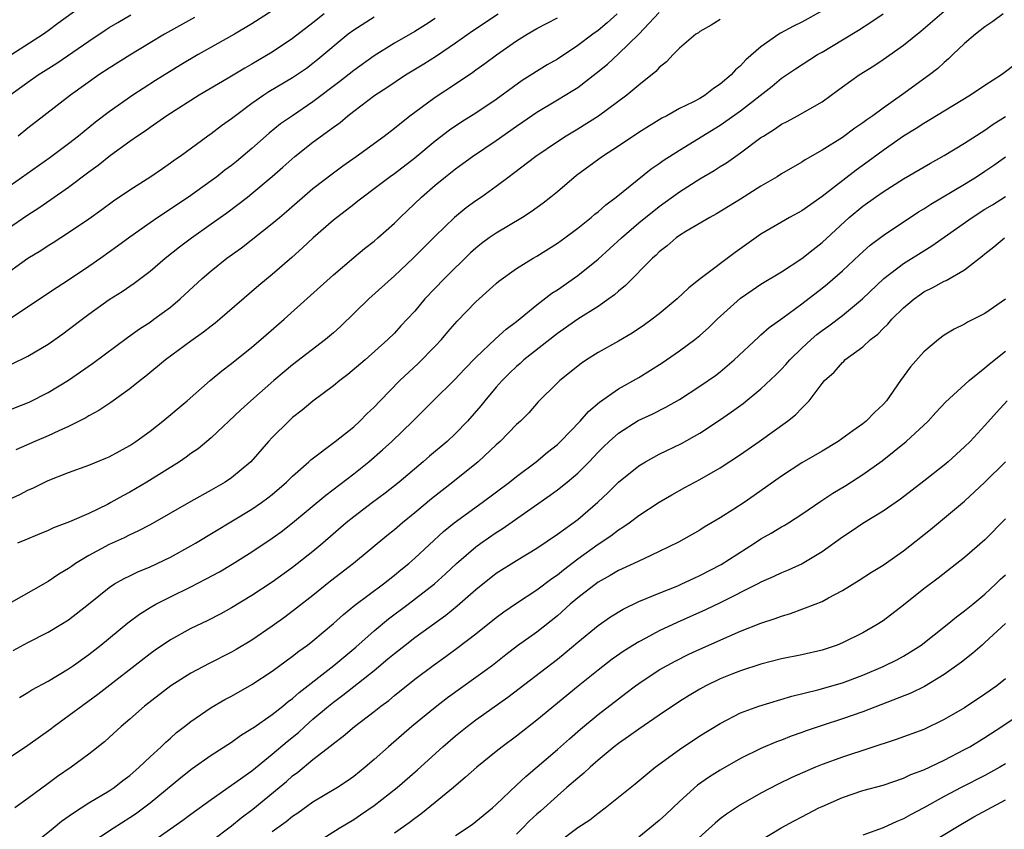
# Model space of a CAD drawing. Units: inches. Extents: x 2634000 to 2637000, y 1497000 to 1500000.
# Drawn here: x 2634100 to 2634197, y 1498117 to 1498196 of the extents above; entities that cross this region are included whole.
import ezdxf

# ---------------------------------------------------------------- set-up
doc = ezdxf.new("R2010")
doc.units = ezdxf.units.IN
doc.header["$MEASUREMENT"] = 0
doc.layers.add('LD26341497_2ft', color=242, linetype='Continuous')

msp = doc.modelspace()

# ---------------------------------------------------------------- linework, layer by layer
at = {"layer": 'LD26341497_2ft'}
for points, elevation in [([(2634107, 1498198.262), (2634103.955, 1498196.045), (2634103, 1498195.327), (2634102.525, 1498195), (2634097.927, 1498192.073)], 9684), ([(2634125, 1498197.3), (2634123, 1498196.017), (2634121.299, 1498195), (2634117.738, 1498193), (2634116.016, 1498191.984), (2634113.546, 1498190.454), (2634112.321, 1498189.679), (2634111.295, 1498189), (2634109, 1498187.374), (2634107.649, 1498186.351), (2634105.966, 1498185), (2634105, 1498184.245), (2634103.152, 1498182.848), (2634097, 1498178.527)], 9690), ([(2634097, 1498157.245), (2634101.137, 1498158.863), (2634103, 1498159.792), (2634105, 1498161.02), (2634107.344, 1498162.656), (2634110.777, 1498165.224), (2634111.949, 1498166.051), (2634113, 1498166.731), (2634113.387, 1498167), (2634115, 1498168.195), (2634115.959, 1498169), (2634118.105, 1498171), (2634119, 1498171.762), (2634120.555, 1498173), (2634121.981, 1498174.019), (2634125, 1498176.397), (2634125.697, 1498177), (2634126.411, 1498177.589), (2634129, 1498179.836), (2634131, 1498181.4), (2634131.924, 1498182.076), (2634133.251, 1498183), (2634135.985, 1498185), (2634137, 1498185.771), (2634138.519, 1498187), (2634139, 1498187.359), (2634141, 1498188.826), (2634143, 1498190.138), (2634144.711, 1498191.289), (2634145, 1498191.509), (2634145.878, 1498192.123), (2634147.015, 1498192.985), (2634149, 1498194.346), (2634150.039, 1498195), (2634151, 1498195.549), (2634153, 1498196.603)], 9700), ([(2634196.776, 1498197), (2634195.759, 1498196.241), (2634195, 1498195.742), (2634194.063, 1498195), (2634193, 1498194.076), (2634191.848, 1498193), (2634191.422, 1498192.578), (2634191, 1498192.238), (2634190.354, 1498191.646), (2634189.548, 1498191), (2634186.807, 1498189), (2634185, 1498187.743), (2634183.989, 1498187), (2634183.399, 1498186.601), (2634183, 1498186.288), (2634182.227, 1498185.773), (2634181, 1498184.859), (2634179, 1498183.613), (2634177.327, 1498182.673), (2634177, 1498182.447), (2634175, 1498181.272), (2634174.581, 1498181), (2634173, 1498180.065), (2634171, 1498178.812), (2634168.637, 1498177.363), (2634167.969, 1498177), (2634165.619, 1498175.619), (2634165, 1498175.239), (2634164.666, 1498175), (2634163.773, 1498174.227), (2634163, 1498173.619), (2634162.691, 1498173.309), (2634162.336, 1498173), (2634159.697, 1498170.303), (2634159, 1498169.758), (2634158.609, 1498169.391), (2634158.071, 1498169), (2634157, 1498168.263), (2634155, 1498167.004), (2634153, 1498165.59), (2634149.716, 1498163), (2634149.343, 1498162.657), (2634149, 1498162.374), (2634148.289, 1498161.711), (2634147.582, 1498161), (2634147, 1498160.335), (2634145.881, 1498159), (2634145.498, 1498158.502), (2634144.173, 1498157), (2634143, 1498155.78), (2634142.164, 1498155), (2634140.453, 1498153.547), (2634139.837, 1498153), (2634137.462, 1498151), (2634136.083, 1498149.917), (2634134.845, 1498149), (2634133, 1498147.586), (2634132.276, 1498147), (2634129.973, 1498145), (2634129, 1498144.2), (2634127, 1498142.617), (2634125, 1498141.18), (2634123, 1498139.854), (2634121, 1498138.643), (2634119.935, 1498138.065), (2634118.613, 1498137.387), (2634117, 1498136.613), (2634115, 1498135.506), (2634113.507, 1498134.493), (2634113, 1498134.122), (2634107.875, 1498130.125), (2634103.598, 1498127), (2634103.265, 1498126.735), (2634101, 1498125.135), (2634097.789, 1498123)], 9714), ([(2634135, 1498196.688), (2634133, 1498195.403), (2634132.473, 1498195), (2634129.488, 1498192.512), (2634129, 1498192.122), (2634128.351, 1498191.649), (2634127, 1498190.72), (2634124.671, 1498189.33), (2634124.165, 1498189), (2634123, 1498188.18), (2634121.386, 1498187), (2634121, 1498186.685), (2634120.01, 1498185.99), (2634119, 1498185.23), (2634118.664, 1498185), (2634115.945, 1498183), (2634115.385, 1498182.614), (2634115, 1498182.325), (2634114.207, 1498181.793), (2634113.068, 1498181), (2634111, 1498179.672), (2634109.414, 1498178.586), (2634108.259, 1498177.741), (2634107, 1498176.85), (2634105, 1498175.497), (2634103.483, 1498174.517), (2634103, 1498174.229), (2634102.267, 1498173.733), (2634101, 1498172.959), (2634098.269, 1498171)], 9694), ([(2634098.463, 1498149), (2634100.199, 1498149.801), (2634101, 1498150.207), (2634101.557, 1498150.443), (2634103, 1498151.156), (2634105, 1498151.938), (2634107, 1498152.663), (2634108.656, 1498153.344), (2634109, 1498153.5), (2634111, 1498154.591), (2634111.619, 1498155), (2634113, 1498156.017), (2634114.256, 1498157), (2634116.633, 1498159), (2634118.9, 1498161), (2634120.049, 1498161.951), (2634121, 1498162.66), (2634123, 1498164.264), (2634123.882, 1498165), (2634126.185, 1498167), (2634131, 1498171.362), (2634133, 1498173.064), (2634134.064, 1498173.937), (2634135, 1498174.666), (2634135.384, 1498175), (2634137, 1498176.439), (2634137.551, 1498177), (2634139.645, 1498179), (2634141, 1498180.162), (2634142.006, 1498181), (2634143, 1498181.79), (2634143.713, 1498182.287), (2634144.67, 1498183), (2634147, 1498184.572), (2634149, 1498185.97), (2634149.62, 1498186.38), (2634151, 1498187.361), (2634153, 1498188.569), (2634154.531, 1498189.469), (2634155, 1498189.784), (2634156.826, 1498191.174), (2634157.925, 1498192.075), (2634159, 1498193.089), (2634160.991, 1498195.009), (2634163, 1498197.144)], 9704), ([(2634179, 1498197.287), (2634177, 1498196.174), (2634176.207, 1498195.793), (2634174.907, 1498195.093), (2634174.767, 1498195), (2634173, 1498193.757), (2634171.514, 1498192.486), (2634171, 1498191.903), (2634170.496, 1498191.504), (2634170.07, 1498191), (2634169, 1498190.082), (2634168.331, 1498189.669), (2634167.506, 1498189), (2634167, 1498188.702), (2634166.364, 1498188.364), (2634165, 1498187.702), (2634163.747, 1498187), (2634163.251, 1498186.749), (2634161, 1498185.339), (2634159, 1498184.008), (2634157.427, 1498183), (2634154.889, 1498181.111), (2634153, 1498179.52), (2634152.358, 1498179), (2634151.599, 1498178.401), (2634150.44, 1498177.56), (2634149.569, 1498177), (2634147, 1498175.473), (2634146.314, 1498175), (2634145.562, 1498174.438), (2634145, 1498173.991), (2634144.474, 1498173.526), (2634141.907, 1498171), (2634139.997, 1498169), (2634139, 1498167.802), (2634138.256, 1498167), (2634137.641, 1498166.359), (2634137, 1498165.648), (2634136.34, 1498165), (2634134.118, 1498163), (2634132.422, 1498161.578), (2634131.641, 1498161), (2634131, 1498160.468), (2634129, 1498158.946), (2634127.943, 1498158.057), (2634127, 1498157.338), (2634126.625, 1498157), (2634125, 1498155.387), (2634124.639, 1498155), (2634122.891, 1498153), (2634121, 1498151.425), (2634120.375, 1498151), (2634119, 1498150.214), (2634117, 1498149.111), (2634115, 1498147.952), (2634113, 1498146.821), (2634111.808, 1498146.192), (2634111, 1498145.828), (2634110.454, 1498145.546), (2634109, 1498144.87), (2634107, 1498143.787), (2634105.681, 1498143), (2634105.275, 1498142.725), (2634105, 1498142.516), (2634104.054, 1498141.946), (2634103, 1498141.241), (2634098.907, 1498138.907)], 9708), ([(2634130.101, 1498197), (2634129, 1498196.116), (2634127, 1498194.578), (2634125, 1498193.247), (2634123, 1498192.057), (2634122.321, 1498191.679), (2634120.669, 1498190.669), (2634117.839, 1498189), (2634114.66, 1498187), (2634113, 1498185.848), (2634112.509, 1498185.491), (2634111.765, 1498185), (2634111, 1498184.463), (2634109.099, 1498183.099), (2634107.888, 1498182.112), (2634107, 1498181.467), (2634105, 1498179.942), (2634103.267, 1498178.733), (2634102.077, 1498177.923), (2634101, 1498177.217), (2634099, 1498175.853)], 9692), ([(2634141, 1498196.554), (2634140.066, 1498195.934), (2634139, 1498195.255), (2634137, 1498194.115), (2634135, 1498192.894), (2634133, 1498191.449), (2634131.64, 1498190.36), (2634129, 1498188.348), (2634126.977, 1498187), (2634125.817, 1498186.184), (2634124.71, 1498185.29), (2634123, 1498183.775), (2634121.488, 1498182.512), (2634121, 1498182.119), (2634120.357, 1498181.643), (2634119.542, 1498181), (2634119, 1498180.597), (2634116.764, 1498179), (2634113.771, 1498177), (2634113, 1498176.465), (2634111, 1498175.05), (2634109.818, 1498174.182), (2634108.162, 1498173), (2634107, 1498172.185), (2634105, 1498170.839), (2634103.863, 1498170.136), (2634099.2, 1498167)], 9696), ([(2634099.223, 1498189), (2634101, 1498190.289), (2634102.019, 1498191), (2634103.848, 1498192.152), (2634107, 1498194.332), (2634108.602, 1498195.397), (2634109, 1498195.657), (2634109.836, 1498196.164), (2634111.101, 1498196.899)], 9686), ([(2634099.403, 1498162.597), (2634101, 1498163.374), (2634103, 1498164.554), (2634104.434, 1498165.566), (2634105, 1498165.981), (2634106.317, 1498167), (2634107, 1498167.508), (2634109, 1498168.951), (2634110.256, 1498169.744), (2634111.443, 1498170.557), (2634113, 1498171.736), (2634114.483, 1498173), (2634115.893, 1498174.107), (2634117.081, 1498175), (2634119, 1498176.359), (2634120.532, 1498177.468), (2634122.557, 1498179), (2634123, 1498179.344), (2634124.985, 1498181.015), (2634126.051, 1498181.949), (2634127.217, 1498183), (2634129, 1498184.4), (2634131, 1498185.874), (2634131.66, 1498186.34), (2634132.421, 1498187), (2634133, 1498187.451), (2634135.08, 1498189), (2634136.248, 1498189.752), (2634138.1, 1498191), (2634139.9, 1498192.1), (2634141.125, 1498192.875), (2634143, 1498194.144), (2634144.675, 1498195.325), (2634147.203, 1498197)], 9698), ([(2634099.542, 1498134.459), (2634101, 1498135.256), (2634103, 1498136.269), (2634104.236, 1498137), (2634105, 1498137.479), (2634106.948, 1498139), (2634109, 1498140.662), (2634109.518, 1498141), (2634110.453, 1498141.547), (2634111, 1498141.812), (2634111.801, 1498142.198), (2634113, 1498142.696), (2634115, 1498143.643), (2634117, 1498144.734), (2634117.458, 1498145), (2634123, 1498148.346), (2634123.949, 1498149), (2634124.555, 1498149.445), (2634125, 1498149.801), (2634126.416, 1498151), (2634127, 1498151.58), (2634128.594, 1498153), (2634128.797, 1498153.203), (2634131.187, 1498155), (2634133, 1498156.45), (2634133.605, 1498157), (2634134.288, 1498157.712), (2634135, 1498158.376), (2634135.588, 1498159), (2634137.543, 1498161), (2634139.336, 1498162.665), (2634141, 1498164.356), (2634141.61, 1498165), (2634142.244, 1498165.756), (2634143.174, 1498166.826), (2634145, 1498168.702), (2634147, 1498170.512), (2634147.266, 1498170.734), (2634149, 1498171.981), (2634150.631, 1498173), (2634151, 1498173.209), (2634153, 1498174.476), (2634153.724, 1498175), (2634155, 1498175.953), (2634156.316, 1498177), (2634156.681, 1498177.319), (2634157, 1498177.562), (2634157.755, 1498178.245), (2634158.784, 1498179), (2634162.22, 1498181.78), (2634163, 1498182.308), (2634163.4, 1498182.6), (2634165, 1498183.625), (2634169, 1498186.058), (2634171, 1498187.474), (2634174.092, 1498189.908), (2634175, 1498190.671), (2634176.391, 1498191.609), (2634178.55, 1498193), (2634179, 1498193.254), (2634181, 1498194.448), (2634182.587, 1498195.413), (2634183.803, 1498196.197), (2634185, 1498197.016)], 9710), ([(2634158.866, 1498197), (2634157.89, 1498196.11), (2634157, 1498195.376), (2634156.474, 1498195), (2634155, 1498193.885), (2634153, 1498192.561), (2634152.013, 1498191.987), (2634149.559, 1498190.441), (2634147, 1498188.592), (2634145, 1498187.241), (2634143.618, 1498186.382), (2634142.418, 1498185.582), (2634141, 1498184.495), (2634139, 1498182.812), (2634137, 1498181.296), (2634136.582, 1498181), (2634135, 1498179.801), (2634133.914, 1498179), (2634133.414, 1498178.586), (2634133, 1498178.282), (2634131, 1498176.725), (2634129.026, 1498175), (2634127.983, 1498174.018), (2634126.926, 1498173.074), (2634125, 1498171.4), (2634123.687, 1498170.313), (2634119.857, 1498167), (2634119.385, 1498166.615), (2634119, 1498166.335), (2634118.257, 1498165.743), (2634117, 1498164.854), (2634114.509, 1498163), (2634112.585, 1498161.416), (2634112.038, 1498161), (2634111, 1498160.17), (2634109.162, 1498158.838), (2634107.975, 1498158.025), (2634107, 1498157.5), (2634106.696, 1498157.304), (2634105, 1498156.456), (2634104.039, 1498156.039), (2634103, 1498155.555), (2634101.696, 1498155), (2634099.824, 1498154.176)], 9702), ([(2634169, 1498196.454), (2634168.102, 1498195.898), (2634167, 1498195.273), (2634166.85, 1498195.15), (2634166.618, 1498195), (2634165, 1498193.637), (2634164.378, 1498193), (2634163.721, 1498192.279), (2634163, 1498191.735), (2634162.659, 1498191.341), (2634161, 1498190.005), (2634159.82, 1498189), (2634157.05, 1498186.95), (2634155, 1498185.677), (2634153.869, 1498185), (2634153, 1498184.432), (2634150.903, 1498183), (2634148.694, 1498181.306), (2634148.263, 1498181), (2634147, 1498180.046), (2634145.542, 1498179), (2634145, 1498178.632), (2634144.057, 1498177.943), (2634142.904, 1498177), (2634141, 1498175.157), (2634138.849, 1498173), (2634137, 1498171.254), (2634134.476, 1498169), (2634131.698, 1498166.302), (2634131, 1498165.665), (2634130.228, 1498165), (2634127, 1498162.517), (2634126.158, 1498161.842), (2634125.155, 1498161), (2634122.887, 1498159), (2634121.905, 1498158.095), (2634119, 1498155.361), (2634118.57, 1498155), (2634117.712, 1498154.288), (2634117, 1498153.8), (2634116.547, 1498153.454), (2634115.877, 1498153), (2634112.689, 1498151), (2634111, 1498150.019), (2634110.33, 1498149.67), (2634109.162, 1498149), (2634108.82, 1498148.82), (2634107, 1498147.936), (2634105.095, 1498147.095), (2634103.504, 1498146.496), (2634103, 1498146.242), (2634102.114, 1498145.886), (2634100.716, 1498145.285), (2634099.971, 1498145)], 9706), ([(2634117.37, 1498196.63), (2634114.417, 1498195), (2634113, 1498194.159), (2634111, 1498192.953), (2634109, 1498191.677), (2634107.98, 1498191), (2634105.175, 1498189), (2634102.561, 1498187), (2634101, 1498185.784), (2634100.032, 1498185)], 9688), ([(2634100.163, 1498129.837), (2634101, 1498130.336), (2634101.389, 1498130.611), (2634103, 1498131.44), (2634105, 1498132.65), (2634105.494, 1498133), (2634107, 1498134.08), (2634108.16, 1498135), (2634110.808, 1498137.192), (2634111.954, 1498138.046), (2634113, 1498138.682), (2634113.558, 1498139), (2634115, 1498139.732), (2634117, 1498140.716), (2634118.513, 1498141.487), (2634119.805, 1498142.195), (2634121.062, 1498142.938), (2634123, 1498144.142), (2634125, 1498145.485), (2634125.873, 1498146.127), (2634127, 1498147.013), (2634130.263, 1498149.737), (2634133, 1498151.828), (2634134.472, 1498153), (2634135.834, 1498154.167), (2634136.739, 1498155), (2634138.808, 1498157), (2634140.795, 1498159), (2634142.919, 1498161.081), (2634143.886, 1498162.114), (2634145, 1498163.252), (2634146.926, 1498165.074), (2634147.973, 1498166.026), (2634149, 1498166.784), (2634151, 1498168.422), (2634152.45, 1498169.55), (2634153, 1498169.908), (2634155, 1498171.296), (2634157, 1498172.919), (2634159.299, 1498175), (2634161, 1498176.468), (2634163, 1498178.092), (2634165, 1498179.53), (2634167, 1498180.794), (2634168.396, 1498181.603), (2634169, 1498182), (2634169.624, 1498182.376), (2634171, 1498183.341), (2634173, 1498184.84), (2634173.233, 1498185), (2634174.327, 1498185.673), (2634175, 1498186.152), (2634175.56, 1498186.44), (2634176.583, 1498187), (2634179, 1498188.375), (2634179.891, 1498189), (2634181, 1498189.821), (2634182.644, 1498191), (2634184.093, 1498191.907), (2634185, 1498192.514), (2634187, 1498193.917), (2634188.713, 1498195.287), (2634191, 1498197.261)], 9712), ([(2634198.216, 1498192.216), (2634196.613, 1498191), (2634195, 1498189.964), (2634193.587, 1498189), (2634189.49, 1498186.51), (2634189, 1498186.237), (2634188.256, 1498185.744), (2634187, 1498184.986), (2634185, 1498183.587), (2634183.514, 1498182.486), (2634182.339, 1498181.661), (2634179, 1498179.045), (2634177, 1498177.642), (2634175.817, 1498177), (2634175, 1498176.532), (2634173, 1498175.352), (2634170.452, 1498173.548), (2634167.012, 1498170.988), (2634165.9, 1498170.1), (2634164.783, 1498169), (2634163, 1498167.528), (2634162.326, 1498167), (2634161.549, 1498166.451), (2634160.356, 1498165.644), (2634159, 1498164.851), (2634157, 1498163.724), (2634155.866, 1498163), (2634155.349, 1498162.651), (2634153.255, 1498161), (2634153, 1498160.758), (2634151.113, 1498158.887), (2634150.187, 1498157.814), (2634149.375, 1498157), (2634149, 1498156.66), (2634147.389, 1498155), (2634147, 1498154.658), (2634145.235, 1498153), (2634142.736, 1498151), (2634140.629, 1498149.371), (2634139, 1498147.987), (2634137.782, 1498147), (2634137, 1498146.325), (2634136.268, 1498145.732), (2634132.989, 1498143), (2634130.726, 1498141.275), (2634129, 1498139.876), (2634127.395, 1498138.605), (2634126.25, 1498137.751), (2634125, 1498136.852), (2634123, 1498135.482), (2634121.451, 1498134.549), (2634121, 1498134.297), (2634118.802, 1498133.198), (2634117, 1498132.241), (2634115.024, 1498130.976), (2634112.463, 1498129), (2634111, 1498127.716), (2634110.155, 1498127), (2634109, 1498125.905), (2634108.523, 1498125.477), (2634107, 1498124.28), (2634105.249, 1498123), (2634103.905, 1498122.095), (2634103, 1498121.405), (2634101, 1498119.922), (2634099.72, 1498119)], 9716), ([(2634100.994, 1498115), (2634103.492, 1498117), (2634104.31, 1498117.69), (2634105.478, 1498118.523), (2634107, 1498119.484), (2634109, 1498120.684), (2634109.467, 1498121), (2634110.321, 1498121.678), (2634111, 1498122.188), (2634111.945, 1498123), (2634113, 1498124.012), (2634114.081, 1498125), (2634114.537, 1498125.463), (2634115, 1498125.853), (2634115.603, 1498126.397), (2634116.386, 1498127), (2634117, 1498127.496), (2634119, 1498128.87), (2634120.355, 1498129.645), (2634121, 1498129.978), (2634123, 1498131.106), (2634125, 1498132.419), (2634127, 1498133.893), (2634127.609, 1498134.392), (2634128.46, 1498135), (2634129, 1498135.417), (2634131, 1498137.109), (2634131.989, 1498138.011), (2634133.097, 1498138.902), (2634135.917, 1498141), (2634137, 1498141.853), (2634137.623, 1498142.377), (2634138.402, 1498143), (2634139, 1498143.523), (2634141.836, 1498146.164), (2634142.853, 1498147), (2634145.611, 1498149), (2634148.304, 1498151), (2634149, 1498151.554), (2634150.909, 1498153), (2634152.049, 1498153.951), (2634153, 1498154.71), (2634153.31, 1498155), (2634155.237, 1498157), (2634156.053, 1498157.947), (2634157.141, 1498158.859), (2634159, 1498160.17), (2634161, 1498161.296), (2634163.285, 1498162.715), (2634165, 1498163.889), (2634166.503, 1498165), (2634167, 1498165.397), (2634167.842, 1498166.158), (2634168.704, 1498167), (2634171, 1498169.059), (2634172.141, 1498169.859), (2634173, 1498170.434), (2634175, 1498171.659), (2634177, 1498172.959), (2634178.13, 1498173.87), (2634179, 1498174.542), (2634181.674, 1498177), (2634183, 1498178.101), (2634184.247, 1498179), (2634185, 1498179.524), (2634187, 1498180.793), (2634189.655, 1498182.345), (2634191, 1498183.074), (2634193, 1498184.291), (2634195, 1498185.588), (2634195.819, 1498186.181), (2634197, 1498186.929)], 9718), ([(2634107, 1498115.438), (2634109.374, 1498117), (2634111, 1498118.042), (2634111.567, 1498118.433), (2634112.345, 1498119), (2634113, 1498119.502), (2634116.017, 1498121.983), (2634117.125, 1498122.875), (2634119, 1498124.183), (2634121, 1498125.461), (2634121.894, 1498126.106), (2634123, 1498126.785), (2634123.118, 1498126.881), (2634125, 1498128.177), (2634126.038, 1498129), (2634126.563, 1498129.437), (2634127, 1498129.751), (2634127.65, 1498130.35), (2634131.052, 1498133), (2634133.195, 1498134.805), (2634135, 1498136.407), (2634136.424, 1498137.576), (2634138.345, 1498139), (2634140.927, 1498141), (2634142.022, 1498141.978), (2634143.112, 1498143), (2634145, 1498144.641), (2634145.487, 1498145), (2634147, 1498146.063), (2634147.58, 1498146.42), (2634150.424, 1498148.424), (2634152.286, 1498149.714), (2634153, 1498150.253), (2634153.95, 1498151), (2634155, 1498151.881), (2634156.117, 1498153), (2634157, 1498153.933), (2634157.533, 1498154.467), (2634158.089, 1498155), (2634159, 1498155.819), (2634160.947, 1498157.053), (2634162.311, 1498157.689), (2634163.644, 1498158.356), (2634165, 1498159.134), (2634167, 1498160.414), (2634168.523, 1498161.477), (2634169, 1498161.849), (2634170.365, 1498163), (2634172.75, 1498165.25), (2634173, 1498165.458), (2634173.802, 1498166.198), (2634175.151, 1498167.151), (2634177, 1498168.524), (2634179, 1498170.058), (2634179.524, 1498170.476), (2634181, 1498171.763), (2634182.669, 1498173.331), (2634183.727, 1498174.272), (2634185, 1498175.23), (2634188.462, 1498177.538), (2634189, 1498177.864), (2634189.681, 1498178.319), (2634193, 1498180.284), (2634194.164, 1498181), (2634195, 1498181.544), (2634195.855, 1498182.145), (2634197, 1498182.972)], 9720), ([(2634112.257, 1498115), (2634116.206, 1498117.794), (2634117, 1498118.387), (2634119, 1498119.837), (2634121, 1498121.22), (2634123, 1498122.657), (2634125, 1498124.27), (2634126.472, 1498125.528), (2634127.581, 1498126.419), (2634128.208, 1498127), (2634129, 1498127.704), (2634130.509, 1498129), (2634131, 1498129.401), (2634131.935, 1498130.065), (2634135, 1498132.499), (2634136.367, 1498133.633), (2634137, 1498134.181), (2634138.046, 1498135), (2634139, 1498135.723), (2634142.059, 1498137.941), (2634143.166, 1498138.834), (2634145, 1498140.447), (2634147, 1498142.043), (2634149, 1498143.318), (2634151, 1498144.527), (2634153, 1498145.88), (2634155, 1498147.346), (2634156.979, 1498149.021), (2634158.001, 1498149.999), (2634159, 1498151), (2634161, 1498152.605), (2634161.66, 1498153), (2634163, 1498153.739), (2634165.193, 1498154.807), (2634167, 1498155.808), (2634168.922, 1498157.078), (2634170.107, 1498157.893), (2634171.259, 1498158.741), (2634173, 1498160.177), (2634174.451, 1498161.549), (2634175, 1498162.089), (2634175.447, 1498162.553), (2634175.824, 1498163), (2634177, 1498164.151), (2634177.916, 1498165), (2634178.499, 1498165.501), (2634179, 1498165.882), (2634179.655, 1498166.345), (2634181, 1498167.357), (2634182.981, 1498169.019), (2634185.06, 1498171), (2634187, 1498172.494), (2634189, 1498173.737), (2634189.794, 1498174.206), (2634193.726, 1498177), (2634195, 1498177.807), (2634195.742, 1498178.258), (2634197, 1498179.074)], 9722), ([(2634119, 1498115.725), (2634121, 1498117.232), (2634121.964, 1498118.035), (2634123.109, 1498118.891), (2634125.67, 1498121), (2634126.39, 1498121.61), (2634127, 1498122.152), (2634127.498, 1498122.502), (2634129, 1498123.743), (2634130.83, 1498125.17), (2634131, 1498125.334), (2634131.962, 1498126.038), (2634133.07, 1498127), (2634135, 1498128.455), (2634135.68, 1498129), (2634136.438, 1498129.562), (2634137, 1498130.041), (2634139, 1498131.638), (2634140.813, 1498133), (2634142.09, 1498133.909), (2634143.24, 1498134.759), (2634145, 1498136.108), (2634147, 1498137.704), (2634147.748, 1498138.252), (2634149, 1498139.102), (2634151, 1498140.425), (2634152.453, 1498141.547), (2634153, 1498141.91), (2634153.602, 1498142.398), (2634155, 1498143.459), (2634157, 1498144.9), (2634158.263, 1498145.737), (2634159, 1498146.314), (2634159.438, 1498146.562), (2634160.053, 1498147), (2634161, 1498147.721), (2634163, 1498149.029), (2634164.241, 1498149.759), (2634165.525, 1498150.475), (2634167, 1498151.262), (2634169, 1498152.391), (2634171, 1498153.72), (2634172.817, 1498155), (2634175.604, 1498157), (2634176.385, 1498157.615), (2634177, 1498158.283), (2634177.388, 1498158.612), (2634177.723, 1498159), (2634179, 1498160.704), (2634179.249, 1498161), (2634180.193, 1498161.807), (2634181, 1498162.764), (2634181.132, 1498162.868), (2634181.248, 1498163), (2634183, 1498164.285), (2634183.753, 1498165), (2634184.461, 1498165.539), (2634185, 1498166.105), (2634185.469, 1498166.531), (2634185.864, 1498167), (2634187, 1498168.118), (2634188.038, 1498169), (2634188.595, 1498169.405), (2634189, 1498169.68), (2634189.885, 1498170.116), (2634191, 1498170.747), (2634191.184, 1498170.816), (2634193, 1498171.851), (2634194.772, 1498173.228), (2634195, 1498173.433), (2634195.879, 1498174.121), (2634196.902, 1498175)], 9724), ([(2634197, 1498168.989), (2634195, 1498167.568), (2634193.285, 1498166.715), (2634193, 1498166.53), (2634191.965, 1498166.035), (2634191, 1498165.434), (2634190.423, 1498165), (2634189, 1498163.793), (2634187.674, 1498162.326), (2634186.717, 1498161), (2634185.325, 1498159), (2634185, 1498158.636), (2634184.149, 1498157.851), (2634183.319, 1498157), (2634183, 1498156.742), (2634182.035, 1498156.035), (2634180.574, 1498155), (2634179, 1498154.055), (2634177, 1498152.911), (2634175, 1498151.595), (2634172.325, 1498149.675), (2634171.345, 1498149), (2634170.343, 1498148.343), (2634169, 1498147.493), (2634167.427, 1498146.573), (2634167, 1498146.296), (2634164.905, 1498145.094), (2634163, 1498144.176), (2634161.482, 1498143.482), (2634160.498, 1498143), (2634159, 1498142.313), (2634158.182, 1498141.818), (2634157, 1498141.168), (2634155, 1498139.624), (2634154.268, 1498139), (2634153, 1498137.869), (2634151, 1498136.273), (2634149.088, 1498134.912), (2634147.949, 1498134.051), (2634146.621, 1498133), (2634145, 1498131.803), (2634142.199, 1498129.801), (2634141, 1498128.869), (2634138.722, 1498127), (2634136.405, 1498125), (2634135, 1498123.741), (2634134.14, 1498123), (2634133, 1498122.084), (2634132.367, 1498121.633), (2634131.425, 1498121), (2634129, 1498119.55), (2634127.503, 1498118.497), (2634127, 1498118.17), (2634126.36, 1498117.64), (2634125, 1498116.638)], 9726), ([(2634129, 1498115.363), (2634131.588, 1498117), (2634133, 1498117.866), (2634133.683, 1498118.318), (2634135, 1498119.224), (2634137.276, 1498121), (2634139.27, 1498122.731), (2634141.741, 1498125), (2634143, 1498126.087), (2634144.134, 1498127), (2634145, 1498127.646), (2634148.137, 1498129.863), (2634153, 1498133.601), (2634153.772, 1498134.228), (2634155, 1498135.29), (2634157, 1498136.925), (2634158.23, 1498137.77), (2634159.472, 1498138.527), (2634161, 1498139.262), (2634163, 1498140.095), (2634164.822, 1498140.822), (2634165.234, 1498141), (2634166.426, 1498141.574), (2634167, 1498141.825), (2634169.088, 1498142.912), (2634172.363, 1498145), (2634173, 1498145.423), (2634174.015, 1498145.985), (2634175, 1498146.596), (2634175.266, 1498146.734), (2634175.693, 1498147), (2634177, 1498147.841), (2634178.868, 1498149.132), (2634180.072, 1498149.928), (2634181.326, 1498150.674), (2634183, 1498151.74), (2634184.89, 1498153.11), (2634187.265, 1498155), (2634189.421, 1498157), (2634190.165, 1498157.835), (2634191.139, 1498158.861), (2634193.46, 1498161), (2634195, 1498162.234), (2634195.399, 1498162.601), (2634197, 1498163.851)], 9728), ([(2634197.185, 1498159), (2634196.145, 1498157.855), (2634195, 1498156.559), (2634193.531, 1498155), (2634193, 1498154.474), (2634191.378, 1498153), (2634191, 1498152.677), (2634189, 1498151.093), (2634186.688, 1498149.312), (2634185, 1498148.143), (2634183, 1498146.936), (2634181.855, 1498146.145), (2634181, 1498145.586), (2634179, 1498144.147), (2634177.03, 1498142.97), (2634175.657, 1498142.343), (2634175, 1498142.077), (2634174.276, 1498141.724), (2634173, 1498141.164), (2634172.699, 1498141), (2634169, 1498139.157), (2634167.548, 1498138.452), (2634164.782, 1498137.218), (2634163, 1498136.395), (2634161.676, 1498135.676), (2634161, 1498135.328), (2634159.57, 1498134.43), (2634158.398, 1498133.602), (2634157, 1498132.539), (2634155.046, 1498130.954), (2634151, 1498127.615), (2634149, 1498126.063), (2634147.573, 1498125), (2634147, 1498124.542), (2634145.102, 1498123), (2634143.99, 1498122.01), (2634142.795, 1498121), (2634141, 1498119.518), (2634139.604, 1498118.396), (2634139, 1498117.961), (2634138.459, 1498117.541), (2634137, 1498116.506)], 9730), ([(2634143, 1498116.296), (2634144.625, 1498117.375), (2634145, 1498117.665), (2634146.626, 1498119), (2634147, 1498119.328), (2634149, 1498121.218), (2634149.901, 1498122.099), (2634153, 1498124.733), (2634154.203, 1498125.798), (2634155.278, 1498126.722), (2634157, 1498128.161), (2634159, 1498129.72), (2634159.736, 1498130.264), (2634160.691, 1498131), (2634161, 1498131.224), (2634163, 1498132.551), (2634163.774, 1498133), (2634164.57, 1498133.429), (2634165.914, 1498134.087), (2634167, 1498134.596), (2634169.878, 1498135.878), (2634171, 1498136.349), (2634173, 1498137.151), (2634174.396, 1498137.604), (2634175, 1498137.849), (2634175.91, 1498138.09), (2634178.321, 1498139), (2634179, 1498139.276), (2634179.635, 1498139.635), (2634181, 1498140.341), (2634182.642, 1498141.359), (2634183.844, 1498142.156), (2634185, 1498142.854), (2634187, 1498144.239), (2634189.644, 1498146.356), (2634193, 1498149.119), (2634195, 1498150.982), (2634197, 1498153.006)], 9732), ([(2634197, 1498147.385), (2634195, 1498145.32), (2634193, 1498143.583), (2634190.416, 1498141.584), (2634189, 1498140.523), (2634187, 1498138.924), (2634185, 1498137.392), (2634184.413, 1498137), (2634183, 1498136.193), (2634181, 1498135.204), (2634180.472, 1498135), (2634179, 1498134.508), (2634177, 1498134.049), (2634175, 1498133.63), (2634173, 1498133.111), (2634171, 1498132.475), (2634170.133, 1498132.133), (2634169, 1498131.682), (2634167.589, 1498131), (2634167, 1498130.679), (2634165.948, 1498130.052), (2634165, 1498129.457), (2634163, 1498128.11), (2634161, 1498126.725), (2634160.002, 1498125.998), (2634159, 1498125.329), (2634158.575, 1498125), (2634157, 1498123.694), (2634156.213, 1498123), (2634155.599, 1498122.401), (2634155, 1498121.929), (2634153.949, 1498121), (2634153, 1498120.202), (2634151.335, 1498118.665), (2634151, 1498118.379), (2634150.282, 1498117.718), (2634149.586, 1498117), (2634149, 1498116.433)], 9734), ([(2634153, 1498115.558), (2634155, 1498117.066), (2634156.179, 1498117.821), (2634157, 1498118.47), (2634157.709, 1498119), (2634160.634, 1498121.366), (2634162.598, 1498123), (2634165, 1498124.751), (2634167, 1498126.08), (2634169, 1498127.305), (2634171, 1498128.327), (2634172.804, 1498129), (2634176.028, 1498129.972), (2634178.595, 1498130.595), (2634181, 1498131.288), (2634183, 1498132.046), (2634185, 1498132.894), (2634186.407, 1498133.593), (2634187, 1498133.917), (2634187.684, 1498134.317), (2634188.721, 1498135), (2634191.286, 1498137), (2634192.217, 1498137.783), (2634193, 1498138.346), (2634193.795, 1498139), (2634195, 1498140.007), (2634196.066, 1498141), (2634196.535, 1498141.465), (2634197, 1498141.884)], 9736), ([(2634197, 1498137.11), (2634195, 1498135.239), (2634194.709, 1498135), (2634193.804, 1498134.196), (2634192.686, 1498133.314), (2634191, 1498132.095), (2634189.069, 1498130.931), (2634187.73, 1498130.269), (2634185.368, 1498129.367), (2634183, 1498128.439), (2634181, 1498127.735), (2634179, 1498127.107), (2634177.428, 1498126.572), (2634177, 1498126.409), (2634175.953, 1498126.047), (2634175, 1498125.668), (2634174.509, 1498125.491), (2634173, 1498124.843), (2634171, 1498123.843), (2634169, 1498122.72), (2634167.941, 1498122.059), (2634166.774, 1498121.226), (2634165, 1498119.625), (2634163.645, 1498118.355), (2634163, 1498117.774), (2634162.084, 1498117), (2634161, 1498116.124)], 9738), ([(2634197, 1498131.692), (2634196.164, 1498131), (2634195, 1498130.167), (2634193, 1498128.83), (2634191, 1498127.674), (2634189, 1498126.706), (2634186.292, 1498125.708), (2634181, 1498124), (2634179, 1498123.269), (2634178.35, 1498123), (2634176.023, 1498121.977), (2634174.674, 1498121.326), (2634173, 1498120.451), (2634171, 1498119.313), (2634169.611, 1498118.389), (2634169, 1498117.913), (2634168.498, 1498117.502), (2634165.34, 1498114.66)], 9740), ([(2634173, 1498115.824), (2634174.972, 1498117.028), (2634176.257, 1498117.743), (2634177, 1498118.138), (2634178.692, 1498119), (2634179, 1498119.15), (2634181, 1498120.023), (2634183, 1498120.703), (2634185, 1498121.246), (2634187, 1498121.913), (2634187.734, 1498122.266), (2634189, 1498122.744), (2634191, 1498123.692), (2634193, 1498124.722), (2634193.498, 1498125), (2634195, 1498125.912), (2634196.67, 1498127), (2634199.594, 1498129)], 9742), ([(2634197, 1498123.329), (2634196.449, 1498123), (2634195, 1498122.198), (2634192.673, 1498121), (2634191, 1498120.108), (2634189, 1498118.996), (2634187.688, 1498118.312), (2634187, 1498117.918), (2634186.34, 1498117.66), (2634185, 1498117.031), (2634183, 1498116.311)], 9744), ([(2634189, 1498115.162), (2634192.631, 1498117.369), (2634193.891, 1498118.11), (2634197, 1498119.8)], 9746)]:
    msp.add_lwpolyline(points, dxfattribs=dict(at, elevation=elevation))

doc.saveas('drawing.dxf')
